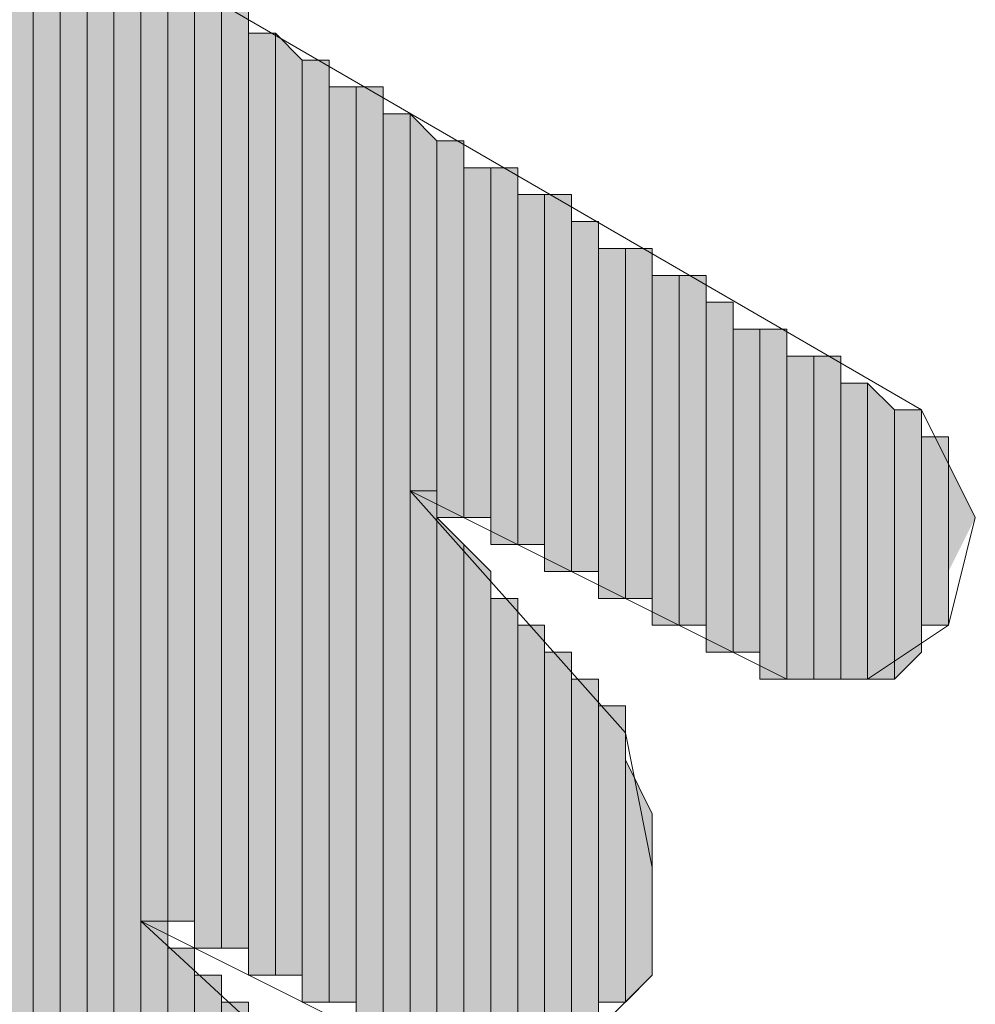
# Model space of a CAD drawing. Units: inches. Extents: x 0.4 to 20.5, y 0.7 to 29.
# Drawn here: x 1.1 to 1.3, y 7.8 to 8 of the extents above; entities that cross this region are included whole.
import ezdxf

# ---------------------------------------------------------------- set-up
doc = ezdxf.new("R2010")
doc.units = ezdxf.units.IN
doc.header["$MEASUREMENT"] = 0
doc.layers.add('Layer 1', color=7, linetype='Continuous')

msp = doc.modelspace()

# ---------------------------------------------------------------- hatches: boundary and pattern name
at = {"layer": 'Layer 1', "true_color": 0xffffff}
for points in [[(1.143, 7.96996), (1.13877, 7.96996), (1.13877, 7.73712)], [(1.143, 7.96996), (1.143, 7.73712), (1.13877, 7.73712)], [(1.14723, 7.96996), (1.143, 7.96996), (1.143, 7.73289)], [(1.14723, 7.96996), (1.14723, 7.73289), (1.143, 7.73289)], [(1.15147, 7.96572), (1.14723, 7.96572), (1.14723, 7.73289)], [(1.15147, 7.96572), (1.15147, 7.73289), (1.14723, 7.73289)], [(1.1557, 7.96149), (1.15147, 7.96572), (1.15147, 7.73289)], [(1.1557, 7.96149), (1.1557, 7.73289), (1.15147, 7.73289)], [(1.15993, 7.96149), (1.1557, 7.96149), (1.1557, 7.72866)], [(1.15993, 7.96149), (1.15993, 7.72866), (1.1557, 7.72866)], [(1.16417, 7.95726), (1.15993, 7.95726), (1.15993, 7.80909)], [(1.16417, 7.95726), (1.16417, 7.80909), (1.15993, 7.80909)], [(1.1684, 7.95726), (1.16417, 7.95726), (1.16417, 7.80909)], [(1.1684, 7.95726), (1.1684, 7.80909), (1.16417, 7.80909)], [(1.17263, 7.95302), (1.1684, 7.95302), (1.1684, 7.80486)], [(1.17263, 7.95302), (1.17263, 7.80486), (1.1684, 7.80486)], [(1.17687, 7.95302), (1.17263, 7.95302), (1.17263, 7.80486)], [(1.17687, 7.95302), (1.17687, 7.80486), (1.17263, 7.80486)], [(1.1811, 7.94879), (1.17687, 7.94879), (1.17687, 7.80062)], [(1.1811, 7.94879), (1.1811, 7.80062), (1.17687, 7.80062)], [(1.18533, 7.94456), (1.1811, 7.94879), (1.1811, 7.80062)], [(1.18533, 7.94456), (1.18533, 7.80062), (1.1811, 7.80062)], [(1.18957, 7.94456), (1.18533, 7.94456), (1.18533, 7.79639)], [(1.18957, 7.94456), (1.18957, 7.79639), (1.18533, 7.79639)], [(1.1938, 7.94032), (1.18957, 7.94032), (1.18957, 7.79639)], [(1.1938, 7.94032), (1.1938, 7.79639), (1.18957, 7.79639)], [(1.19803, 7.94032), (1.1938, 7.94032), (1.1938, 7.79216)], [(1.19803, 7.94032), (1.19803, 7.79216), (1.1938, 7.79216)], [(1.20227, 7.93609), (1.19803, 7.93609), (1.19803, 7.79216)], [(1.20227, 7.93609), (1.20227, 7.78792), (1.19803, 7.79216)], [(1.2065, 7.93186), (1.20227, 7.93609), (1.20227, 7.87682)], [(1.2065, 7.93186), (1.2065, 7.87682), (1.20227, 7.87682)], [(1.21073, 7.93186), (1.2065, 7.93186), (1.2065, 7.87259)], [(1.21073, 7.93186), (1.21073, 7.87259), (1.2065, 7.87259)], [(1.21497, 7.92762), (1.21073, 7.92762), (1.21073, 7.87259)], [(1.21497, 7.92762), (1.21497, 7.87259), (1.21073, 7.87259)], [(1.2192, 7.92762), (1.21497, 7.92762), (1.21497, 7.86836)], [(1.2192, 7.92762), (1.2192, 7.86836), (1.21497, 7.86836)], [(1.22343, 7.92339), (1.2192, 7.92339), (1.2192, 7.86836)], [(1.22343, 7.92339), (1.22343, 7.86836), (1.2192, 7.86836)], [(1.22767, 7.92339), (1.22343, 7.92339), (1.22343, 7.86412)], [(1.22767, 7.92339), (1.22767, 7.86412), (1.22343, 7.86412)], [(1.2319, 7.91916), (1.22767, 7.91916), (1.22767, 7.86412)], [(1.2319, 7.91916), (1.2319, 7.86412), (1.22767, 7.86412)], [(1.23613, 7.91492), (1.2319, 7.91492), (1.2319, 7.85989)], [(1.23613, 7.91492), (1.23613, 7.85989), (1.2319, 7.85989)], [(1.24037, 7.91492), (1.23613, 7.91492), (1.23613, 7.85989)], [(1.24037, 7.91492), (1.24037, 7.85989), (1.23613, 7.85989)], [(1.2446, 7.91069), (1.24037, 7.91069), (1.24037, 7.85566)], [(1.2446, 7.91069), (1.2446, 7.85566), (1.24037, 7.85566)], [(1.24883, 7.91069), (1.2446, 7.91069), (1.2446, 7.85566)], [(1.24883, 7.91069), (1.24883, 7.85566), (1.2446, 7.85566)], [(1.25307, 7.90646), (1.24883, 7.90646), (1.24883, 7.85142)], [(1.25307, 7.90646), (1.25307, 7.85142), (1.24883, 7.85142)], [(1.2573, 7.90222), (1.25307, 7.90222), (1.25307, 7.85142)], [(1.2573, 7.90222), (1.2573, 7.85142), (1.25307, 7.85142)], [(1.26153, 7.90222), (1.2573, 7.90222), (1.2573, 7.84719)], [(1.26153, 7.90222), (1.26153, 7.84719), (1.2573, 7.84719)], [(1.26577, 7.89799), (1.26153, 7.89799), (1.26153, 7.84719)], [(1.26577, 7.89799), (1.26577, 7.84719), (1.26153, 7.84719)], [(1.27, 7.89799), (1.26577, 7.89799), (1.26577, 7.84719)], [(1.27, 7.89799), (1.27, 7.84719), (1.26577, 7.84719)], [(1.27423, 7.89376), (1.27, 7.89376), (1.27, 7.84719)], [(1.27423, 7.89376), (1.27423, 7.84719), (1.27, 7.84719)], [(1.27847, 7.88952), (1.27423, 7.89376), (1.27423, 7.84719)], [(1.27847, 7.88952), (1.27847, 7.84719), (1.27423, 7.84719)], [(1.2827, 7.88952), (1.27847, 7.88952), (1.27847, 7.84719)], [(1.2827, 7.88952), (1.2827, 7.85142), (1.27847, 7.84719)], [(1.28693, 7.88529), (1.2827, 7.88529), (1.2827, 7.85566)], [(1.28693, 7.88529), (1.28693, 7.85566), (1.2827, 7.85566)], [(1.29117, 7.87259), (1.28693, 7.88106), (1.28693, 7.86412)], [(1.2065, 7.87682), (1.20227, 7.87682), (1.20227, 7.78792)], [(1.2065, 7.87682), (1.2065, 7.78792), (1.20227, 7.78792)], [(1.21073, 7.86836), (1.2065, 7.87259), (1.2065, 7.78369)], [(1.21073, 7.86836), (1.21073, 7.78369), (1.2065, 7.78369)], [(1.21497, 7.86412), (1.21073, 7.86836), (1.21073, 7.78369)], [(1.21497, 7.86412), (1.21497, 7.78369), (1.21073, 7.78369)], [(1.2192, 7.85989), (1.21497, 7.85989), (1.21497, 7.78369)], [(1.2192, 7.85989), (1.2192, 7.78792), (1.21497, 7.78369)], [(1.22343, 7.85566), (1.2192, 7.85566), (1.2192, 7.78792)], [(1.22343, 7.85566), (1.22343, 7.78792), (1.2192, 7.78792)], [(1.22767, 7.85142), (1.22343, 7.85142), (1.22343, 7.78792)], [(1.22767, 7.85142), (1.22767, 7.78792), (1.22343, 7.78792)], [(1.2319, 7.84719), (1.22767, 7.84719), (1.22767, 7.78792)], [(1.2319, 7.84719), (1.2319, 7.78792), (1.22767, 7.78792)], [(1.23613, 7.84296), (1.2319, 7.84296), (1.2319, 7.79639)], [(1.23613, 7.84296), (1.23613, 7.79639), (1.2319, 7.79639)], [(1.24037, 7.82602), (1.23613, 7.83449), (1.23613, 7.79639)], [(1.24037, 7.82602), (1.24037, 7.80062), (1.23613, 7.79639)], [(1.16417, 7.80909), (1.15993, 7.80909), (1.15993, 7.72866)], [(1.16417, 7.80909), (1.16417, 7.72866), (1.15993, 7.72866)], [(1.1684, 7.80486), (1.16417, 7.80486), (1.16417, 7.72866)], [(1.1684, 7.80486), (1.1684, 7.72866), (1.16417, 7.72866)], [(1.17263, 7.80062), (1.1684, 7.80062), (1.1684, 7.72442)], [(1.17263, 7.80062), (1.17263, 7.72442), (1.1684, 7.72442)], [(1.17687, 7.79639), (1.17263, 7.79639), (1.17263, 7.72442)], [(1.17687, 7.79639), (1.17687, 7.72442), (1.17263, 7.72442)]]:
    msp.add_hatch(color=7, dxfattribs=at).paths.add_polyline_path(points)

# ---------------------------------------------------------------- linework, layer by layer
at = {"layer": 'Layer 1', "lineweight": 0}
for points in [[(1.143, 7.96996), (1.143, 7.73712), (1.13877, 7.73712)], [(1.14723, 7.96996), (1.143, 7.96996), (1.143, 7.73289)], [(1.14723, 7.96996), (1.14723, 7.73289), (1.143, 7.73289)], [(1.143, 7.96996), (1.143, 7.73289)], [(1.143, 7.96996), (1.143, 7.73289)], [(1.143, 7.96996), (1.143, 7.73289)], [(1.143, 7.96996), (1.143, 7.73289)], [(1.143, 7.96996), (1.143, 7.73289)], [(1.143, 7.96996), (1.143, 7.73289)], [(1.143, 7.96996), (1.143, 7.73289)], [(1.143, 7.96996), (1.143, 7.73289)], [(1.143, 7.96996), (1.143, 7.73712)], [(1.143, 7.96996), (1.143, 7.73289), (1.143, 7.73712)], [(1.143, 7.96996), (1.143, 7.73712)], [(1.143, 7.96996), (1.143, 7.73712)], [(1.14723, 7.96572), (1.14723, 7.96996), (1.14723, 7.73289)], [(1.14723, 7.96996), (1.14723, 7.73289)], [(1.14723, 7.96996), (1.14723, 7.73289)], [(1.14723, 7.96996), (1.14723, 7.73289)], [(1.14723, 7.96996), (1.14723, 7.73289)], [(1.15147, 7.96572), (1.14723, 7.96572), (1.14723, 7.73289)], [(1.15147, 7.96572), (1.15147, 7.73289), (1.14723, 7.73289)], [(1.14723, 7.96572), (1.14723, 7.73289)], [(1.14723, 7.96572), (1.14723, 7.73289)], [(1.14723, 7.96572), (1.14723, 7.73289)], [(1.14723, 7.96572), (1.14723, 7.73289)], [(1.14723, 7.96572), (1.14723, 7.73289)], [(1.1557, 7.96149), (1.15147, 7.96572), (1.15147, 7.73289)], [(1.15147, 7.96572), (1.15147, 7.73289)], [(1.15147, 7.96572), (1.15147, 7.73289)], [(1.15147, 7.96572), (1.15147, 7.73289)], [(1.15147, 7.96572), (1.15147, 7.73289)], [(1.15147, 7.96572), (1.15147, 7.73289)], [(1.15147, 7.96572), (1.15147, 7.73289)], [(1.15147, 7.96572), (1.15147, 7.73289)], [(1.15147, 7.96572), (1.15147, 7.73289)], [(1.15147, 7.96572), (1.15147, 7.73289)], [(1.15147, 7.96572), (1.15147, 7.73289)], [(1.15147, 7.96572), (1.15147, 7.73289)], [(1.15147, 7.96572), (1.15147, 7.73289)], [(1.1557, 7.96149), (1.1557, 7.73289), (1.15147, 7.73289)], [(1.15993, 7.96149), (1.1557, 7.96149), (1.1557, 7.72866)], [(1.15993, 7.96149), (1.15993, 7.72866), (1.1557, 7.72866)], [(1.1557, 7.96149), (1.1557, 7.72866)], [(1.1557, 7.96149), (1.1557, 7.72866)], [(1.1557, 7.96149), (1.1557, 7.72866)], [(1.1557, 7.96149), (1.1557, 7.72866)], [(1.1557, 7.96149), (1.1557, 7.73289)], [(1.1557, 7.96149), (1.1557, 7.72866), (1.1557, 7.73289)], [(1.15993, 7.95726), (1.15993, 7.96149), (1.15993, 7.72866)], [(1.15993, 7.96149), (1.15993, 7.72866)], [(1.15993, 7.96149), (1.15993, 7.72866)], [(1.15993, 7.96149), (1.15993, 7.72866)], [(1.15993, 7.96149), (1.15993, 7.72866)], [(1.15993, 7.96149), (1.15993, 7.72866)], [(1.15993, 7.96149), (1.15993, 7.72866)], [(1.16417, 7.95726), (1.15993, 7.95726), (1.15993, 7.80909)], [(1.16417, 7.95726), (1.16417, 7.80909), (1.15993, 7.80909)], [(1.15993, 7.95726), (1.15993, 7.72866)], [(1.15993, 7.95726), (1.15993, 7.72866)], [(1.15993, 7.95726), (1.15993, 7.72866)], [(1.1684, 7.95726), (1.16417, 7.95726), (1.16417, 7.80909)], [(1.1684, 7.95726), (1.1684, 7.80909), (1.16417, 7.80909)], [(1.16417, 7.95726), (1.16417, 7.80909)], [(1.16417, 7.95726), (1.16417, 7.80909)], [(1.16417, 7.95726), (1.16417, 7.80909)], [(1.16417, 7.95726), (1.16417, 7.80909)], [(1.16417, 7.95726), (1.16417, 7.80909)], [(1.16417, 7.95726), (1.16417, 7.80909)], [(1.16417, 7.95726), (1.16417, 7.80909)], [(1.16417, 7.95726), (1.16417, 7.80909)], [(1.1684, 7.95302), (1.1684, 7.95726), (1.1684, 7.80909)], [(1.1684, 7.95726), (1.1684, 7.80909)], [(1.1684, 7.95726), (1.1684, 7.80909)], [(1.1684, 7.95726), (1.1684, 7.80909)], [(1.1684, 7.95726), (1.1684, 7.80909)], [(1.17263, 7.95302), (1.1684, 7.95302), (1.1684, 7.80486)], [(1.17263, 7.95302), (1.17263, 7.80486), (1.1684, 7.80486)], [(1.1684, 7.95302), (1.1684, 7.80486)], [(1.1684, 7.95302), (1.1684, 7.80486)], [(1.1684, 7.95302), (1.1684, 7.80486)], [(1.1684, 7.95302), (1.1684, 7.80486)], [(1.1684, 7.95302), (1.1684, 7.80486)], [(1.1684, 7.95302), (1.1684, 7.80486)], [(1.1684, 7.95302), (1.1684, 7.80486)], [(1.1684, 7.95302), (1.1684, 7.80486)], [(1.1684, 7.95302), (1.1684, 7.80486), (1.1684, 7.80909)], [(1.17687, 7.95302), (1.17263, 7.95302), (1.17263, 7.80486)], [(1.17687, 7.95302), (1.17687, 7.80486), (1.17263, 7.80486)], [(1.17263, 7.95302), (1.17263, 7.80486)], [(1.17263, 7.95302), (1.17263, 7.80486)], [(1.17263, 7.95302), (1.17263, 7.80486)], [(1.17263, 7.95302), (1.17263, 7.80486)], [(1.17263, 7.95302), (1.17263, 7.80486)], [(1.17263, 7.95302), (1.17263, 7.80486)], [(1.17263, 7.95302), (1.17263, 7.80486)], [(1.17263, 7.95302), (1.17263, 7.80486)], [(1.17263, 7.95302), (1.17263, 7.80486)], [(1.17263, 7.95302), (1.17263, 7.80486)], [(1.17687, 7.94879), (1.17687, 7.95302), (1.17687, 7.80486)], [(1.1811, 7.94879), (1.17687, 7.94879), (1.17687, 7.80062)], [(1.1811, 7.94879), (1.1811, 7.80062), (1.17687, 7.80062)], [(1.17687, 7.94879), (1.17687, 7.80062)], [(1.17687, 7.94879), (1.17687, 7.80062)], [(1.17687, 7.94879), (1.17687, 7.80062)], [(1.17687, 7.94879), (1.17687, 7.80062)], [(1.17687, 7.94879), (1.17687, 7.80062)], [(1.17687, 7.94879), (1.17687, 7.80062)], [(1.17687, 7.94879), (1.17687, 7.80062)], [(1.17687, 7.94879), (1.17687, 7.80062)], [(1.17687, 7.94879), (1.17687, 7.80062)], [(1.17687, 7.94879), (1.17687, 7.80062)], [(1.17687, 7.94879), (1.17687, 7.80062)], [(1.17687, 7.94879), (1.17687, 7.80062)], [(1.17687, 7.94879), (1.17687, 7.80486)], [(1.17687, 7.94879), (1.17687, 7.80062), (1.17687, 7.80486)], [(1.17687, 7.94879), (1.17687, 7.80486)], [(1.18533, 7.94456), (1.1811, 7.94879), (1.1811, 7.80062)], [(1.1811, 7.94879), (1.1811, 7.80062)], [(1.1811, 7.94879), (1.1811, 7.80062)], [(1.1811, 7.94879), (1.1811, 7.80062)], [(1.1811, 7.94879), (1.1811, 7.80062)], [(1.1811, 7.94879), (1.1811, 7.80062)], [(1.1811, 7.94879), (1.1811, 7.80062)], [(1.1811, 7.94879), (1.1811, 7.80062)], [(1.1811, 7.94879), (1.1811, 7.80062)], [(1.1811, 7.94879), (1.1811, 7.80062)], [(1.1811, 7.94879), (1.1811, 7.80062)], [(1.18533, 7.94456), (1.18533, 7.80062), (1.1811, 7.80062)], [(1.18957, 7.94456), (1.18533, 7.94456), (1.18533, 7.79639)], [(1.18957, 7.94456), (1.18957, 7.79639), (1.18533, 7.79639)], [(1.18533, 7.94456), (1.18533, 7.79639)], [(1.18533, 7.94456), (1.18533, 7.79639)], [(1.18533, 7.94456), (1.18533, 7.79639)], [(1.18533, 7.94456), (1.18533, 7.79639)], [(1.18533, 7.94456), (1.18533, 7.79639)], [(1.18533, 7.94456), (1.18533, 7.79639)], [(1.18533, 7.94456), (1.18533, 7.79639)], [(1.18533, 7.94456), (1.18533, 7.79639)], [(1.18533, 7.94456), (1.18533, 7.80062)], [(1.18533, 7.94456), (1.18533, 7.79639), (1.18533, 7.80062)], [(1.18957, 7.94032), (1.18957, 7.94456), (1.18957, 7.79639)], [(1.18957, 7.94456), (1.18957, 7.79639)], [(1.18957, 7.94456), (1.18957, 7.79639)], [(1.18957, 7.94456), (1.18957, 7.79639)], [(1.18957, 7.94456), (1.18957, 7.79639)], [(1.18957, 7.94456), (1.18957, 7.79639)], [(1.18957, 7.94456), (1.18957, 7.79639)], [(1.18957, 7.94456), (1.18957, 7.79639)], [(1.18957, 7.94456), (1.18957, 7.79639)], [(1.1938, 7.94032), (1.18957, 7.94032), (1.18957, 7.79639)], [(1.1938, 7.94032), (1.1938, 7.79639), (1.18957, 7.79639)], [(1.18957, 7.94032), (1.18957, 7.79639)], [(1.19803, 7.94032), (1.1938, 7.94032), (1.1938, 7.79216)], [(1.19803, 7.94032), (1.19803, 7.79216), (1.1938, 7.79216)], [(1.1938, 7.94032), (1.1938, 7.79216)], [(1.1938, 7.94032), (1.1938, 7.79216)], [(1.1938, 7.94032), (1.1938, 7.79216)], [(1.1938, 7.94032), (1.1938, 7.79216)], [(1.1938, 7.94032), (1.1938, 7.79216)], [(1.1938, 7.94032), (1.1938, 7.79216)], [(1.1938, 7.94032), (1.1938, 7.79216)], [(1.1938, 7.94032), (1.1938, 7.79216)], [(1.1938, 7.94032), (1.1938, 7.79216)], [(1.1938, 7.94032), (1.1938, 7.79216)], [(1.1938, 7.94032), (1.1938, 7.79639)], [(1.1938, 7.94032), (1.1938, 7.79216), (1.1938, 7.79639)], [(1.19803, 7.93609), (1.19803, 7.94032), (1.19803, 7.79216)], [(1.19803, 7.94032), (1.19803, 7.79216)], [(1.19803, 7.94032), (1.19803, 7.79216)], [(1.19803, 7.94032), (1.19803, 7.79216)], [(1.19803, 7.94032), (1.19803, 7.79216)], [(1.20227, 7.93609), (1.19803, 7.93609), (1.19803, 7.79216)], [(1.20227, 7.93609), (1.20227, 7.78792), (1.19803, 7.79216)], [(1.19803, 7.93609), (1.19803, 7.79216)], [(1.19803, 7.93609), (1.19803, 7.79216)], [(1.19803, 7.93609), (1.19803, 7.79216)], [(1.19803, 7.93609), (1.19803, 7.79216)], [(1.19803, 7.93609), (1.19803, 7.79216)], [(1.2065, 7.93186), (1.20227, 7.93609), (1.20227, 7.87682)], [(1.20227, 7.93609), (1.20227, 7.87682)], [(1.20227, 7.93609), (1.20227, 7.87682)], [(1.20227, 7.93609), (1.20227, 7.87682)], [(1.20227, 7.93609), (1.20227, 7.87682)], [(1.20227, 7.93609), (1.20227, 7.78792)], [(1.20227, 7.93609), (1.20227, 7.78792)], [(1.20227, 7.93609), (1.20227, 7.78792)], [(1.20227, 7.93609), (1.20227, 7.78792)], [(1.20227, 7.93609), (1.20227, 7.78792)], [(1.20227, 7.93609), (1.20227, 7.78792)], [(1.20227, 7.93609), (1.20227, 7.78792)], [(1.20227, 7.93609), (1.20227, 7.78792)], [(1.2065, 7.93186), (1.2065, 7.87682), (1.20227, 7.87682)], [(1.21073, 7.93186), (1.2065, 7.93186), (1.2065, 7.87259)], [(1.21073, 7.93186), (1.21073, 7.87259), (1.2065, 7.87259)], [(1.2065, 7.93186), (1.2065, 7.87682)], [(1.2065, 7.93186), (1.2065, 7.87259), (1.2065, 7.87682)], [(1.2065, 7.93186), (1.2065, 7.87682)], [(1.2065, 7.93186), (1.2065, 7.87682)], [(1.2065, 7.93186), (1.2065, 7.87682)], [(1.2065, 7.93186), (1.2065, 7.87682)], [(1.2065, 7.93186), (1.2065, 7.87682)], [(1.2065, 7.93186), (1.2065, 7.87682)], [(1.2065, 7.93186), (1.2065, 7.87682)], [(1.2065, 7.93186), (1.2065, 7.87682)], [(1.2065, 7.93186), (1.2065, 7.87682)], [(1.2065, 7.93186), (1.2065, 7.87682)], [(1.2065, 7.93186), (1.2065, 7.87682)], [(1.2065, 7.93186), (1.2065, 7.87682)], [(1.21073, 7.92762), (1.21073, 7.93186), (1.21073, 7.87259)], [(1.21073, 7.93186), (1.21073, 7.87259)], [(1.21073, 7.93186), (1.21073, 7.87259)], [(1.21073, 7.93186), (1.21073, 7.87259)], [(1.21073, 7.93186), (1.21073, 7.87259)], [(1.21073, 7.93186), (1.21073, 7.87259)], [(1.21073, 7.93186), (1.21073, 7.87259)], [(1.21073, 7.93186), (1.21073, 7.87259)], [(1.21073, 7.93186), (1.21073, 7.87259)], [(1.21073, 7.93186), (1.21073, 7.87259)], [(1.21073, 7.93186), (1.21073, 7.87259)], [(1.21073, 7.93186), (1.21073, 7.87259)], [(1.21073, 7.93186), (1.21073, 7.87259)], [(1.21073, 7.93186), (1.21073, 7.87259)], [(1.21073, 7.93186), (1.21073, 7.87259)], [(1.21073, 7.93186), (1.21073, 7.87259)], [(1.21073, 7.93186), (1.21073, 7.87259)], [(1.21073, 7.93186), (1.21073, 7.87259)], [(1.21073, 7.93186), (1.21073, 7.87259)], [(1.21073, 7.93186), (1.21073, 7.87259)], [(1.21073, 7.93186), (1.21073, 7.87259)], [(1.21497, 7.92762), (1.21073, 7.92762), (1.21073, 7.87259)], [(1.21497, 7.92762), (1.21497, 7.87259), (1.21073, 7.87259)], [(1.21073, 7.92762), (1.21073, 7.87259)], [(1.2192, 7.92762), (1.21497, 7.92762), (1.21497, 7.86836)], [(1.2192, 7.92762), (1.2192, 7.86836), (1.21497, 7.86836)], [(1.21497, 7.92762), (1.21497, 7.87259)], [(1.21497, 7.92762), (1.21497, 7.86836), (1.21497, 7.87259)], [(1.21497, 7.92762), (1.21497, 7.87259)], [(1.21497, 7.92762), (1.21497, 7.87259)], [(1.21497, 7.92762), (1.21497, 7.87259)], [(1.21497, 7.92762), (1.21497, 7.87259)], [(1.21497, 7.92762), (1.21497, 7.87259)], [(1.21497, 7.92762), (1.21497, 7.87259)], [(1.21497, 7.92762), (1.21497, 7.87259)], [(1.21497, 7.92762), (1.21497, 7.87259)], [(1.21497, 7.92762), (1.21497, 7.87259)], [(1.21497, 7.92762), (1.21497, 7.87259)], [(1.2192, 7.92339), (1.2192, 7.92762), (1.2192, 7.86836)], [(1.2192, 7.92762), (1.2192, 7.86836)], [(1.2192, 7.92762), (1.2192, 7.86836)], [(1.22343, 7.92339), (1.2192, 7.92339), (1.2192, 7.86836)], [(1.22343, 7.92339), (1.22343, 7.86836), (1.2192, 7.86836)], [(1.2192, 7.92339), (1.2192, 7.86836)], [(1.2192, 7.92339), (1.2192, 7.86836)], [(1.2192, 7.92339), (1.2192, 7.86836)], [(1.2192, 7.92339), (1.2192, 7.86836)], [(1.2192, 7.92339), (1.2192, 7.86836)], [(1.2192, 7.92339), (1.2192, 7.86836)], [(1.2192, 7.92339), (1.2192, 7.86836)], [(1.2192, 7.92339), (1.2192, 7.86836)], [(1.2192, 7.92339), (1.2192, 7.86836)], [(1.22767, 7.92339), (1.22343, 7.92339), (1.22343, 7.86412)], [(1.22767, 7.92339), (1.22767, 7.86412), (1.22343, 7.86412)], [(1.22343, 7.92339), (1.22343, 7.86412)], [(1.22343, 7.92339), (1.22343, 7.86412)], [(1.22343, 7.92339), (1.22343, 7.86836)], [(1.22343, 7.92339), (1.22343, 7.86412), (1.22343, 7.86836)], [(1.22343, 7.92339), (1.22343, 7.86836)], [(1.22343, 7.92339), (1.22343, 7.86836)], [(1.22343, 7.92339), (1.22343, 7.86836)], [(1.22343, 7.92339), (1.22343, 7.86836)], [(1.22343, 7.92339), (1.22343, 7.86836)], [(1.22343, 7.92339), (1.22343, 7.86836)], [(1.22343, 7.92339), (1.22343, 7.86836)], [(1.22343, 7.92339), (1.22343, 7.86836)], [(1.22343, 7.92339), (1.22343, 7.86836)], [(1.22343, 7.92339), (1.22343, 7.86836)], [(1.22767, 7.91916), (1.22767, 7.92339), (1.22767, 7.86412)], [(1.22767, 7.92339), (1.22767, 7.86412)], [(1.22767, 7.92339), (1.22767, 7.86412)], [(1.22767, 7.92339), (1.22767, 7.86412)], [(1.22767, 7.92339), (1.22767, 7.86412)], [(1.2319, 7.91916), (1.22767, 7.91916), (1.22767, 7.86412)], [(1.2319, 7.91916), (1.2319, 7.86412), (1.22767, 7.86412)], [(1.22767, 7.91916), (1.22767, 7.86412)], [(1.22767, 7.91916), (1.22767, 7.86412)], [(1.22767, 7.91916), (1.22767, 7.86412)], [(1.22767, 7.91916), (1.22767, 7.86412)], [(1.22767, 7.91916), (1.22767, 7.86412)], [(1.22767, 7.91916), (1.22767, 7.86412)], [(1.22767, 7.91916), (1.22767, 7.86412)], [(1.22767, 7.91916), (1.22767, 7.86412)], [(1.22767, 7.91916), (1.22767, 7.86412)], [(1.22767, 7.91916), (1.22767, 7.86412)], [(1.22767, 7.91916), (1.22767, 7.86412)], [(1.22767, 7.91916), (1.22767, 7.86412)], [(1.22767, 7.91916), (1.22767, 7.86412)], [(1.22767, 7.91916), (1.22767, 7.86412)], [(1.22767, 7.91916), (1.22767, 7.86412)], [(1.22767, 7.91916), (1.22767, 7.86412)], [(1.22767, 7.91916), (1.22767, 7.86412)], [(1.22767, 7.91916), (1.22767, 7.86412)], [(1.22767, 7.91916), (1.22767, 7.86412)], [(1.2319, 7.91492), (1.2319, 7.91916), (1.2319, 7.85989)], [(1.2319, 7.91916), (1.2319, 7.85989)], [(1.2319, 7.91916), (1.2319, 7.85989)], [(1.2319, 7.91916), (1.2319, 7.86412)], [(1.2319, 7.91916), (1.2319, 7.85989), (1.2319, 7.86412)], [(1.2319, 7.91916), (1.2319, 7.86412)], [(1.2319, 7.91916), (1.2319, 7.86412)], [(1.2319, 7.91916), (1.2319, 7.86412)], [(1.2319, 7.91916), (1.2319, 7.86412)], [(1.2319, 7.91916), (1.2319, 7.86412)], [(1.2319, 7.91916), (1.2319, 7.86412)], [(1.2319, 7.91916), (1.2319, 7.86412)], [(1.2319, 7.91916), (1.2319, 7.86412)], [(1.23613, 7.91492), (1.2319, 7.91492), (1.2319, 7.85989)], [(1.23613, 7.91492), (1.23613, 7.85989), (1.2319, 7.85989)], [(1.2319, 7.91492), (1.2319, 7.85989)], [(1.2319, 7.91492), (1.2319, 7.85989)], [(1.2319, 7.91492), (1.2319, 7.85989)], [(1.24037, 7.91492), (1.23613, 7.91492), (1.23613, 7.85989)], [(1.24037, 7.91492), (1.24037, 7.85989), (1.23613, 7.85989)], [(1.23613, 7.91492), (1.23613, 7.85989)], [(1.23613, 7.91492), (1.23613, 7.85989)], [(1.23613, 7.91492), (1.23613, 7.85989)], [(1.23613, 7.91492), (1.23613, 7.85989)], [(1.23613, 7.91492), (1.23613, 7.85989)], [(1.23613, 7.91492), (1.23613, 7.85989)], [(1.23613, 7.91492), (1.23613, 7.85989)], [(1.23613, 7.91492), (1.23613, 7.85989)], [(1.23613, 7.91492), (1.23613, 7.85989)], [(1.23613, 7.91492), (1.23613, 7.85989)], [(1.23613, 7.91492), (1.23613, 7.85989)], [(1.23613, 7.91492), (1.23613, 7.85989)], [(1.24037, 7.91069), (1.24037, 7.91492), (1.24037, 7.85989)], [(1.24037, 7.91492), (1.24037, 7.85989)], [(1.24037, 7.91492), (1.24037, 7.85989)], [(1.2446, 7.91069), (1.24037, 7.91069), (1.24037, 7.85566)], [(1.2446, 7.91069), (1.2446, 7.85566), (1.24037, 7.85566)], [(1.24037, 7.91069), (1.24037, 7.85566)], [(1.24037, 7.91069), (1.24037, 7.85566)], [(1.24037, 7.91069), (1.24037, 7.85566)], [(1.24037, 7.91069), (1.24037, 7.85566)], [(1.24037, 7.91069), (1.24037, 7.85566)], [(1.24037, 7.91069), (1.24037, 7.85566)], [(1.24037, 7.91069), (1.24037, 7.85566), (1.24037, 7.85989)], [(1.24883, 7.91069), (1.2446, 7.91069), (1.2446, 7.85566)], [(1.24883, 7.91069), (1.24883, 7.85566), (1.2446, 7.85566)], [(1.2446, 7.91069), (1.2446, 7.85566)], [(1.2446, 7.91069), (1.2446, 7.85566)], [(1.2446, 7.91069), (1.2446, 7.85566)], [(1.2446, 7.91069), (1.2446, 7.85566)], [(1.2446, 7.91069), (1.2446, 7.85566)], [(1.2446, 7.91069), (1.2446, 7.85566)], [(1.2446, 7.91069), (1.2446, 7.85566)], [(1.2446, 7.91069), (1.2446, 7.85566)], [(1.24883, 7.90646), (1.24883, 7.91069), (1.24883, 7.85566)], [(1.25307, 7.90646), (1.24883, 7.90646), (1.24883, 7.85142)], [(1.25307, 7.90646), (1.25307, 7.85142), (1.24883, 7.85142)], [(1.24883, 7.90646), (1.24883, 7.85142)], [(1.24883, 7.90646), (1.24883, 7.85142)], [(1.24883, 7.90646), (1.24883, 7.85142)], [(1.24883, 7.90646), (1.24883, 7.85142)], [(1.24883, 7.90646), (1.24883, 7.85566)], [(1.24883, 7.90646), (1.24883, 7.85142), (1.24883, 7.85566)], [(1.24883, 7.90646), (1.24883, 7.85566)], [(1.25307, 7.90222), (1.25307, 7.90646), (1.25307, 7.85142)], [(1.25307, 7.90646), (1.25307, 7.85142)], [(1.25307, 7.90646), (1.25307, 7.85142)], [(1.25307, 7.90646), (1.25307, 7.85142)], [(1.25307, 7.90646), (1.25307, 7.85142)], [(1.25307, 7.90646), (1.25307, 7.85142)], [(1.25307, 7.90646), (1.25307, 7.85142)], [(1.25307, 7.90646), (1.25307, 7.85142)], [(1.25307, 7.90646), (1.25307, 7.85142)], [(1.25307, 7.90646), (1.25307, 7.85142)], [(1.25307, 7.90646), (1.25307, 7.85142)], [(1.25307, 7.90646), (1.25307, 7.85142)], [(1.25307, 7.90646), (1.25307, 7.85142)], [(1.2573, 7.90222), (1.25307, 7.90222), (1.25307, 7.85142)], [(1.2573, 7.90222), (1.2573, 7.85142), (1.25307, 7.85142)], [(1.25307, 7.90222), (1.25307, 7.85142)], [(1.26153, 7.90222), (1.2573, 7.90222), (1.2573, 7.84719)], [(1.26153, 7.90222), (1.26153, 7.84719), (1.2573, 7.84719)], [(1.2573, 7.90222), (1.2573, 7.84719)], [(1.2573, 7.90222), (1.2573, 7.84719)], [(1.2573, 7.90222), (1.2573, 7.84719)], [(1.2573, 7.90222), (1.2573, 7.84719)], [(1.2573, 7.90222), (1.2573, 7.84719)], [(1.2573, 7.90222), (1.2573, 7.84719)], [(1.2573, 7.90222), (1.2573, 7.85142)], [(1.2573, 7.90222), (1.2573, 7.84719), (1.2573, 7.85142)], [(1.26153, 7.89799), (1.26153, 7.90222), (1.26153, 7.84719)], [(1.26153, 7.90222), (1.26153, 7.84719)], [(1.26153, 7.90222), (1.26153, 7.84719)], [(1.26153, 7.90222), (1.26153, 7.84719)], [(1.26153, 7.90222), (1.26153, 7.84719)], [(1.26153, 7.90222), (1.26153, 7.84719)], [(1.26153, 7.90222), (1.26153, 7.84719)], [(1.26153, 7.90222), (1.26153, 7.84719)], [(1.26153, 7.90222), (1.26153, 7.84719)], [(1.26577, 7.89799), (1.26153, 7.89799), (1.26153, 7.84719)], [(1.26577, 7.89799), (1.26577, 7.84719), (1.26153, 7.84719)], [(1.26153, 7.89799), (1.26153, 7.84719)], [(1.27, 7.89799), (1.26577, 7.89799), (1.26577, 7.84719)], [(1.27, 7.89799), (1.27, 7.84719), (1.26577, 7.84719)], [(1.26577, 7.89799), (1.26577, 7.84719)], [(1.26577, 7.89799), (1.26577, 7.84719)], [(1.26577, 7.89799), (1.26577, 7.84719)], [(1.26577, 7.89799), (1.26577, 7.84719)], [(1.26577, 7.89799), (1.26577, 7.84719)], [(1.26577, 7.89799), (1.26577, 7.84719)], [(1.26577, 7.89799), (1.26577, 7.84719)], [(1.26577, 7.89799), (1.26577, 7.84719)], [(1.26577, 7.89799), (1.26577, 7.84719)], [(1.26577, 7.89799), (1.26577, 7.84719)], [(1.26577, 7.89799), (1.26577, 7.84719)], [(1.26577, 7.89799), (1.26577, 7.84719)], [(1.27, 7.89376), (1.27, 7.89799), (1.27, 7.84719)], [(1.27423, 7.89376), (1.27, 7.89376), (1.27, 7.84719)], [(1.27423, 7.89376), (1.27423, 7.84719), (1.27, 7.84719)], [(1.27, 7.89376), (1.27, 7.84719)], [(1.27, 7.89376), (1.27, 7.84719)], [(1.27, 7.89376), (1.27, 7.84719)], [(1.27847, 7.88952), (1.27423, 7.89376), (1.27423, 7.84719)], [(1.27423, 7.89376), (1.27423, 7.84719)], [(1.27423, 7.89376), (1.27423, 7.84719)], [(1.27423, 7.89376), (1.27423, 7.84719)], [(1.27423, 7.89376), (1.27423, 7.84719)], [(1.27423, 7.89376), (1.27423, 7.84719)], [(1.27423, 7.89376), (1.27423, 7.84719)], [(1.27423, 7.89376), (1.27423, 7.84719)], [(1.27423, 7.89376), (1.27423, 7.84719)], [(1.27423, 7.89376), (1.27423, 7.84719)], [(1.27423, 7.89376), (1.27423, 7.84719)], [(1.27847, 7.88952), (1.27847, 7.84719), (1.27423, 7.84719)], [(1.2827, 7.88952), (1.27847, 7.88952), (1.27847, 7.84719)], [(1.2827, 7.88952), (1.2827, 7.85142), (1.27847, 7.84719)], [(1.2827, 7.88529), (1.2827, 7.88952), (1.2827, 7.85142)], [(1.28693, 7.88529), (1.2827, 7.88529), (1.2827, 7.85566)], [(1.28693, 7.88529), (1.28693, 7.85566), (1.2827, 7.85566)], [(1.2827, 7.88529), (1.2827, 7.85142)], [(1.28693, 7.88106), (1.28693, 7.88529), (1.28693, 7.85566)], [(1.28693, 7.88529), (1.28693, 7.85566)], [(1.28693, 7.88529), (1.28693, 7.85566)], [(1.29117, 7.87259), (1.28693, 7.88106), (1.28693, 7.86412)], [(1.28693, 7.88106), (1.28693, 7.85566)], [(1.2065, 7.87682), (1.20227, 7.87682), (1.20227, 7.78792)], [(1.2065, 7.87682), (1.2065, 7.78792), (1.20227, 7.78792)], [(1.20227, 7.87682), (1.20227, 7.78792)], [(1.20227, 7.87682), (1.20227, 7.78792)], [(1.20227, 7.87682), (1.20227, 7.78792)], [(1.20227, 7.87682), (1.20227, 7.78792)], [(1.2065, 7.87259), (1.2065, 7.87682), (1.2065, 7.78792)], [(1.2065, 7.87682), (1.2065, 7.78792)], [(1.2065, 7.87682), (1.2065, 7.78792)], [(1.21073, 7.86836), (1.2065, 7.87259), (1.2065, 7.78369)], [(1.2065, 7.87259), (1.2065, 7.78369)], [(1.2065, 7.87259), (1.2065, 7.78369)], [(1.2065, 7.87259), (1.2065, 7.78792)], [(1.2065, 7.87259), (1.2065, 7.78369), (1.2065, 7.78792)], [(1.2065, 7.87259), (1.2065, 7.78792)], [(1.2065, 7.87259), (1.2065, 7.78792)], [(1.2065, 7.87259), (1.2065, 7.78792)], [(1.2065, 7.87259), (1.2065, 7.78792)], [(1.2065, 7.87259), (1.2065, 7.78792)], [(1.2065, 7.87259), (1.2065, 7.78792)], [(1.2065, 7.87259), (1.2065, 7.78792)], [(1.21073, 7.86836), (1.21073, 7.78369), (1.2065, 7.78369)], [(1.21497, 7.86412), (1.21073, 7.86836), (1.21073, 7.78369)], [(1.21073, 7.86836), (1.21073, 7.78369)], [(1.21073, 7.86836), (1.21073, 7.78369)], [(1.21073, 7.86836), (1.21073, 7.78369)], [(1.21073, 7.86836), (1.21073, 7.78369)], [(1.21073, 7.86836), (1.21073, 7.78369)], [(1.21073, 7.86836), (1.21073, 7.78369)], [(1.21073, 7.86836), (1.21073, 7.78369)], [(1.21073, 7.86836), (1.21073, 7.78369)], [(1.21073, 7.86836), (1.21073, 7.78369)], [(1.21073, 7.86836), (1.21073, 7.78369)], [(1.21073, 7.86836), (1.21073, 7.78369)], [(1.21073, 7.86836), (1.21073, 7.78369)], [(1.21073, 7.86836), (1.21073, 7.78369)], [(1.21073, 7.86836), (1.21073, 7.78369)], [(1.21073, 7.86836), (1.21073, 7.78369)], [(1.21073, 7.86836), (1.21073, 7.78369)], [(1.21073, 7.86836), (1.21073, 7.78369)], [(1.21073, 7.86836), (1.21073, 7.78369)], [(1.21073, 7.86836), (1.21073, 7.78369)], [(1.21073, 7.86836), (1.21073, 7.78369)], [(1.21073, 7.86836), (1.21073, 7.78369)], [(1.21073, 7.86836), (1.21073, 7.78369)], [(1.21497, 7.86412), (1.21497, 7.78369), (1.21073, 7.78369)], [(1.21497, 7.85989), (1.21497, 7.86412), (1.21497, 7.78369)], [(1.21497, 7.86412), (1.21497, 7.78369)], [(1.21497, 7.86412), (1.21497, 7.78369)], [(1.21497, 7.86412), (1.21497, 7.78369)], [(1.21497, 7.86412), (1.21497, 7.78369)], [(1.21497, 7.86412), (1.21497, 7.78369)], [(1.21497, 7.86412), (1.21497, 7.78369)], [(1.21497, 7.86412), (1.21497, 7.78369)], [(1.21497, 7.86412), (1.21497, 7.78369)], [(1.21497, 7.86412), (1.21497, 7.78369)], [(1.21497, 7.86412), (1.21497, 7.78369)], [(1.2192, 7.85989), (1.21497, 7.85989), (1.21497, 7.78369)], [(1.2192, 7.85989), (1.2192, 7.78792), (1.21497, 7.78369)], [(1.21497, 7.85989), (1.21497, 7.78369)], [(1.2192, 7.85566), (1.2192, 7.85989), (1.2192, 7.78792)], [(1.2192, 7.85989), (1.2192, 7.78792)], [(1.2192, 7.85989), (1.2192, 7.78792)], [(1.2192, 7.85989), (1.2192, 7.78792)], [(1.2192, 7.85989), (1.2192, 7.78792)], [(1.2192, 7.85989), (1.2192, 7.78792)], [(1.2192, 7.85989), (1.2192, 7.78792)], [(1.22343, 7.85566), (1.2192, 7.85566), (1.2192, 7.78792)], [(1.22343, 7.85566), (1.22343, 7.78792), (1.2192, 7.78792)], [(1.2192, 7.85566), (1.2192, 7.78792)], [(1.2192, 7.85566), (1.2192, 7.78792)], [(1.2192, 7.85566), (1.2192, 7.78792)], [(1.2192, 7.85566), (1.2192, 7.78792)], [(1.2192, 7.85566), (1.2192, 7.78792)], [(1.22343, 7.85142), (1.22343, 7.85566), (1.22343, 7.78792)], [(1.22343, 7.85566), (1.22343, 7.78792)], [(1.22343, 7.85566), (1.22343, 7.78792)], [(1.22343, 7.85566), (1.22343, 7.78792)], [(1.22343, 7.85566), (1.22343, 7.78792)], [(1.22343, 7.85566), (1.22343, 7.78792)], [(1.22343, 7.85566), (1.22343, 7.78792)], [(1.22343, 7.85566), (1.22343, 7.78792)], [(1.22343, 7.85566), (1.22343, 7.78792)], [(1.22767, 7.85142), (1.22343, 7.85142), (1.22343, 7.78792)], [(1.22767, 7.85142), (1.22767, 7.78792), (1.22343, 7.78792)], [(1.22343, 7.85142), (1.22343, 7.78792)], [(1.22343, 7.85142), (1.22343, 7.78792)], [(1.22343, 7.85142), (1.22343, 7.78792)], [(1.22343, 7.85142), (1.22343, 7.78792)], [(1.22343, 7.85142), (1.22343, 7.78792)], [(1.22767, 7.84719), (1.22767, 7.85142), (1.22767, 7.78792)], [(1.22767, 7.85142), (1.22767, 7.78792)], [(1.22767, 7.85142), (1.22767, 7.78792)], [(1.22767, 7.85142), (1.22767, 7.78792)], [(1.22767, 7.85142), (1.22767, 7.78792)], [(1.22767, 7.85142), (1.22767, 7.78792)], [(1.22767, 7.85142), (1.22767, 7.78792)], [(1.22767, 7.85142), (1.22767, 7.78792)], [(1.22767, 7.85142), (1.22767, 7.78792)], [(1.2319, 7.84719), (1.22767, 7.84719), (1.22767, 7.78792)], [(1.2319, 7.84719), (1.2319, 7.78792), (1.22767, 7.78792)], [(1.22767, 7.84719), (1.22767, 7.78792)], [(1.22767, 7.84719), (1.22767, 7.78792)], [(1.22767, 7.84719), (1.22767, 7.78792)], [(1.22767, 7.84719), (1.22767, 7.78792)], [(1.22767, 7.84719), (1.22767, 7.78792)], [(1.22767, 7.84719), (1.22767, 7.78792)], [(1.22767, 7.84719), (1.22767, 7.78792)], [(1.22767, 7.84719), (1.22767, 7.78792)], [(1.22767, 7.84719), (1.22767, 7.78792)], [(1.22767, 7.84719), (1.22767, 7.78792)], [(1.22767, 7.84719), (1.22767, 7.78792)], [(1.22767, 7.84719), (1.22767, 7.78792)], [(1.22767, 7.84719), (1.22767, 7.78792)], [(1.22767, 7.84719), (1.22767, 7.78792)], [(1.22767, 7.84719), (1.22767, 7.78792)], [(1.2319, 7.84296), (1.2319, 7.84719), (1.2319, 7.78792)], [(1.23613, 7.84296), (1.2319, 7.84296), (1.2319, 7.79639)], [(1.23613, 7.84296), (1.23613, 7.79639), (1.2319, 7.79639)], [(1.2319, 7.84296), (1.2319, 7.79216)], [(1.2319, 7.84296), (1.2319, 7.79216)], [(1.2319, 7.84296), (1.2319, 7.79216)], [(1.2319, 7.84296), (1.2319, 7.79216)], [(1.2319, 7.84296), (1.2319, 7.79216)], [(1.2319, 7.84296), (1.2319, 7.79216)], [(1.2319, 7.84296), (1.2319, 7.79216)], [(1.2319, 7.84296), (1.2319, 7.79216)], [(1.2319, 7.84296), (1.2319, 7.79216)], [(1.2319, 7.84296), (1.2319, 7.79216)], [(1.2319, 7.84296), (1.2319, 7.79216)], [(1.2319, 7.84296), (1.2319, 7.79216)], [(1.2319, 7.84296), (1.2319, 7.79216)], [(1.2319, 7.84296), (1.2319, 7.79216)], [(1.2319, 7.84296), (1.2319, 7.78792)], [(1.23613, 7.83872), (1.23613, 7.84296), (1.23613, 7.79639)], [(1.23613, 7.84296), (1.23613, 7.79639)], [(1.23613, 7.84296), (1.23613, 7.79639)], [(1.23613, 7.83449), (1.23613, 7.83872), (1.23613, 7.79639)], [(1.23613, 7.83872), (1.23613, 7.79639)], [(1.23613, 7.83872), (1.23613, 7.79639)], [(1.23613, 7.83872), (1.23613, 7.79639)], [(1.23613, 7.83872), (1.23613, 7.79639)], [(1.23613, 7.83872), (1.23613, 7.79639)], [(1.24037, 7.82602), (1.23613, 7.83449), (1.23613, 7.79639)], [(1.23613, 7.83449), (1.23613, 7.79639)], [(1.23613, 7.83449), (1.23613, 7.79639)], [(1.23613, 7.83449), (1.23613, 7.79639)], [(1.24037, 7.82602), (1.24037, 7.80062), (1.23613, 7.79639)], [(1.24037, 7.82179), (1.24037, 7.82602), (1.24037, 7.80486)], [(1.24037, 7.82602), (1.24037, 7.80062)], [(1.24037, 7.82602), (1.24037, 7.80062)], [(1.24037, 7.81756), (1.24037, 7.82179), (1.24037, 7.81332)], [(1.24037, 7.82179), (1.24037, 7.80909)], [(1.24037, 7.82179), (1.24037, 7.80909)], [(1.24037, 7.82179), (1.24037, 7.80486)], [(1.24037, 7.81756), (1.24037, 7.81756)], [(1.24037, 7.81756), (1.24037, 7.81332)], [(1.16417, 7.80909), (1.15993, 7.80909), (1.15993, 7.72866)], [(1.16417, 7.80909), (1.16417, 7.72866), (1.15993, 7.72866)], [(1.16417, 7.80486), (1.16417, 7.80909), (1.16417, 7.72866)], [(1.16417, 7.80909), (1.16417, 7.72866)], [(1.16417, 7.80909), (1.16417, 7.72866)], [(1.16417, 7.80909), (1.16417, 7.72866)], [(1.16417, 7.80909), (1.16417, 7.72866)], [(1.16417, 7.80909), (1.16417, 7.72866)], [(1.16417, 7.80909), (1.16417, 7.72866)], [(1.1684, 7.80486), (1.16417, 7.80486), (1.16417, 7.72866)], [(1.1684, 7.80486), (1.1684, 7.72866), (1.16417, 7.72866)], [(1.16417, 7.80486), (1.16417, 7.72866)], [(1.1684, 7.80062), (1.1684, 7.80486), (1.1684, 7.72442)], [(1.1684, 7.80486), (1.1684, 7.72866)], [(1.1684, 7.80486), (1.1684, 7.72442), (1.1684, 7.72866)], [(1.1684, 7.80486), (1.1684, 7.72866)], [(1.1684, 7.80486), (1.1684, 7.72866)], [(1.1684, 7.80486), (1.1684, 7.72866)], [(1.1684, 7.80486), (1.1684, 7.72866)], [(1.1684, 7.80486), (1.1684, 7.72866)], [(1.1684, 7.80486), (1.1684, 7.72866)], [(1.1684, 7.80486), (1.1684, 7.72866)], [(1.1684, 7.80486), (1.1684, 7.72866)], [(1.17263, 7.80062), (1.1684, 7.80062), (1.1684, 7.72442)], [(1.17263, 7.80062), (1.17263, 7.72442), (1.1684, 7.72442)], [(1.1684, 7.80062), (1.1684, 7.72442)], [(1.1684, 7.80062), (1.1684, 7.72442)], [(1.1684, 7.80062), (1.1684, 7.72442)], [(1.17263, 7.79639), (1.17263, 7.80062), (1.17263, 7.72442)], [(1.17263, 7.80062), (1.17263, 7.72442)], [(1.17263, 7.80062), (1.17263, 7.72442)], [(1.17263, 7.80062), (1.17263, 7.72442)], [(1.17263, 7.80062), (1.17263, 7.72442)], [(1.17263, 7.80062), (1.17263, 7.72442)], [(1.17263, 7.80062), (1.17263, 7.72442)], [(1.17263, 7.80062), (1.17263, 7.72442)], [(1.17263, 7.80062), (1.17263, 7.72442)], [(1.17687, 7.79639), (1.17263, 7.79639), (1.17263, 7.72442)], [(1.17687, 7.79639), (1.17687, 7.72442), (1.17263, 7.72442)], [(1.17263, 7.79639), (1.17263, 7.72442)], [(1.17687, 7.79216), (1.17687, 7.79639), (1.17687, 7.72442)], [(1.17687, 7.79639), (1.17687, 7.72442)], [(1.17687, 7.79639), (1.17687, 7.72442)], [(1.17687, 7.79639), (1.17687, 7.72442)], [(1.17687, 7.79639), (1.17687, 7.72442)], [(1.17687, 7.79639), (1.17687, 7.72442)], [(1.17687, 7.79639), (1.17687, 7.72442)], [(1.17687, 7.79639), (1.17687, 7.72442)], [(1.17687, 7.79639), (1.17687, 7.72442)]]:
    msp.add_lwpolyline(points, dxfattribs=at)
at = {"layer": 'Layer 1', "color": 7, "lineweight": 13, "true_color": 0xffffff}
msp.add_open_spline([(1.07103, 8.01229), (1.07103, 8.01229), (1.2827, 7.88952), (1.2827, 7.88952), (1.2827, 7.88952), (1.29117, 7.87259), (1.29117, 7.87259), (1.29117, 7.87259), (1.28693, 7.85566), (1.28693, 7.85566), (1.28693, 7.85566), (1.27423, 7.84719), (1.27423, 7.84719), (1.27423, 7.84719), (1.26153, 7.84719), (1.26153, 7.84719), (1.26153, 7.84719), (1.20227, 7.87682), (1.20227, 7.87682), (1.20227, 7.87682), (1.23613, 7.83872), (1.23613, 7.83872), (1.23613, 7.83872), (1.24037, 7.81756), (1.24037, 7.81756), (1.24037, 7.81756), (1.24037, 7.80062), (1.24037, 7.80062), (1.24037, 7.80062), (1.22767, 7.78792), (1.22767, 7.78792), (1.22767, 7.78792), (1.21073, 7.78369), (1.21073, 7.78369), (1.21073, 7.78369), (1.15993, 7.80909), (1.15993, 7.80909), (1.15993, 7.80909), (1.21497, 7.75829), (1.21497, 7.75829), (1.21497, 7.75829), (1.2192, 7.73712), (1.2192, 7.73712), (1.2192, 7.73712), (1.2192, 7.72442), (1.2192, 7.72442), (1.2192, 7.72442), (1.2065, 7.72019), (1.2065, 7.72019), (1.2065, 7.72019), (1.1938, 7.72019), (1.1938, 7.72019), (1.1938, 7.72019), (1.08373, 7.75406), (1.08373, 7.75406), (1.08373, 7.75406), (1.07103, 7.75406), (1.07103, 7.75406), (1.07103, 7.75406), (1.0668, 7.74982), (1.0668, 7.74982), (1.09763, 7.68071), (1.10261, 7.69546), (1.16417, 7.67786), (1.20872, 7.65866), (1.25494, 7.63192), (1.27423, 7.58472), (1.27423, 7.58472), (1.27847, 7.56779), (1.27847, 7.56779), (1.27847, 7.56779), (1.27, 7.55086), (1.27, 7.55086), (1.27, 7.55086), (1.2573, 7.54239), (1.2573, 7.54239), (1.2573, 7.54239), (1.23613, 7.54239), (1.23613, 7.54239), (1.23613, 7.54239), (1.20227, 7.55509), (1.20227, 7.55509), (1.20227, 7.55509), (1.1684, 7.57626), (1.1684, 7.57626), (1.1684, 7.57626), (1.13453, 7.60589), (1.13453, 7.60589), (1.13453, 7.60589), (1.09643, 7.64399), (1.09643, 7.64399), (1.09643, 7.64399), (1.08373, 7.64822), (1.08373, 7.64822), (1.08373, 7.64822), (1.0668, 7.64822), (1.0668, 7.64822), (1.0668, 7.64822), (1.0668, 7.63976), (1.0668, 7.63976), (1.0668, 7.63976), (1.07527, 7.62706), (1.07527, 7.62706), (1.07527, 7.62706), (1.22767, 7.47889), (1.22767, 7.47889), (1.22767, 7.47889), (1.2319, 7.46619), (1.2319, 7.46619), (1.2319, 7.46619), (1.23613, 7.45772), (1.23613, 7.45772), (1.23613, 7.45772), (1.2319, 7.44926), (1.2319, 7.44926), (1.2319, 7.44926), (1.22343, 7.44079), (1.22343, 7.44079), (1.22343, 7.44079), (1.2319, 7.42809), (1.2319, 7.42809), (1.2319, 7.42809), (1.2319, 7.41116), (1.2319, 7.41116), (1.2319, 7.41116), (1.22343, 7.40269), (1.22343, 7.40269), (1.22343, 7.40269), (1.18957, 7.39846), (1.18957, 7.39846), (1.18957, 7.39846), (1.23613, 7.32226), (1.23613, 7.32226), (1.23613, 7.32226), (1.2446, 7.30532), (1.2446, 7.30532), (1.2446, 7.30532), (1.24037, 7.29262), (1.24037, 7.29262), (1.24037, 7.29262), (1.2319, 7.28416), (1.2319, 7.28416), (1.2319, 7.28416), (1.2192, 7.28416), (1.2192, 7.28416), (1.2192, 7.28416), (1.03717, 7.37306), (1.03717, 7.37306), (1.03717, 7.37306), (1.0287, 7.37729), (1.0287, 7.37729), (1.0287, 7.37729), (1.02447, 7.38576), (1.02447, 7.38576), (1.02447, 7.38576), (1.02023, 7.40692), (1.02023, 7.40692), (1.02023, 7.40692), (1.02447, 7.41116), (1.02447, 7.41116), (1.02447, 7.41116), (1.0287, 7.41962), (1.0287, 7.41962), (1.0287, 7.41962), (1.04563, 7.41962), (1.04563, 7.41962), (1.04563, 7.41962), (1.17263, 7.36036), (1.17263, 7.36036), (1.17263, 7.36036), (1.1557, 7.39846), (1.1557, 7.39846), (1.1557, 7.39846), (1.15147, 7.41116), (1.15147, 7.41116), (1.15147, 7.41116), (1.15147, 7.41962), (1.15147, 7.41962), (1.15147, 7.41962), (1.1557, 7.42386), (1.1557, 7.42386), (1.1557, 7.42386), (1.18533, 7.43232), (1.18533, 7.43232), (1.18533, 7.43232), (1.03293, 7.51276), (1.03293, 7.51276), (1.03293, 7.51276), (1.02447, 7.52546), (1.02447, 7.52546), (1.02447, 7.52546), (1.02023, 7.53392), (1.02023, 7.53392), (1.02023, 7.53392), (1.02447, 7.54239), (1.02447, 7.54239), (1.02447, 7.54239), (1.0414, 7.55086), (1.0414, 7.55086), (1.0414, 7.55086), (1.12607, 7.52122), (1.12607, 7.52122), (1.12607, 7.52122), (1.03293, 7.62706), (1.03293, 7.62706), (1.03293, 7.62706), (1.02023, 7.65669), (1.02023, 7.65669), (1.02023, 7.65669), (1.02023, 7.66939), (1.02023, 7.66939), (1.02023, 7.66939), (1.02447, 7.67786), (1.02447, 7.67786), (1.02447, 7.67786), (1.03717, 7.69056), (1.03717, 7.69056), (1.03717, 7.69056), (1.0541, 7.69479), (1.0541, 7.69479), (1.00909, 7.76062), (0.98125, 7.82927), (1.1049, 7.79639), (1.1049, 7.79639), (1.04563, 7.85989), (1.04563, 7.85989), (1.04563, 7.85989), (1.0414, 7.87259), (1.0414, 7.87259), (1.0414, 7.87259), (1.0414, 7.88529), (1.0414, 7.88529), (1.0414, 7.88529), (1.04563, 7.89376), (1.04563, 7.89376), (1.04563, 7.89376), (1.06257, 7.89799), (1.06257, 7.89799), (1.06257, 7.89799), (1.13877, 7.87682), (1.13877, 7.87682), (1.13877, 7.87682), (1.03293, 7.96149), (1.03293, 7.96149), (1.03293, 7.96149), (1.02447, 7.98689), (1.02447, 7.98689), (1.02447, 7.98689), (1.02447, 7.99536), (1.02447, 7.99536), (1.02447, 7.99536), (1.0287, 8.00382), (1.0287, 8.00382), (1.0287, 8.00382), (1.04563, 8.01229), (1.04563, 8.01229), (1.04563, 8.01229), (1.07103, 8.01229), (1.07103, 8.01229)], degree=3, knots=[0, 0, 0, 0, 1, 1, 1, 2, 2, 2, 3, 3, 3, 4, 4, 4, 5, 5, 5, 6, 6, 6, 7, 7, 7, 8, 8, 8, 9, 9, 9, 10, 10, 10, 11, 11, 11, 12, 12, 12, 13, 13, 13, 14, 14, 14, 15, 15, 15, 16, 16, 16, 17, 17, 17, 18, 18, 18, 19, 19, 19, 20, 20, 20, 21, 21, 21, 22, 22, 22, 23, 23, 23, 24, 24, 24, 25, 25, 25, 26, 26, 26, 27, 27, 27, 28, 28, 28, 29, 29, 29, 30, 30, 30, 31, 31, 31, 32, 32, 32, 33, 33, 33, 34, 34, 34, 35, 35, 35, 36, 36, 36, 37, 37, 37, 38, 38, 38, 39, 39, 39, 40, 40, 40, 41, 41, 41, 42, 42, 42, 43, 43, 43, 44, 44, 44, 45, 45, 45, 46, 46, 46, 47, 47, 47, 48, 48, 48, 49, 49, 49, 50, 50, 50, 51, 51, 51, 52, 52, 52, 53, 53, 53, 54, 54, 54, 55, 55, 55, 56, 56, 56, 57, 57, 57, 58, 58, 58, 59, 59, 59, 60, 60, 60, 61, 61, 61, 62, 62, 62, 63, 63, 63, 64, 64, 64, 65, 65, 65, 66, 66, 66, 67, 67, 67, 68, 68, 68, 69, 69, 69, 70, 70, 70, 71, 71, 71, 72, 72, 72, 73, 73, 73, 74, 74, 74, 75, 75, 75, 76, 76, 76, 77, 77, 77, 78, 78, 78, 79, 79, 79, 80, 80, 80, 81, 81, 81, 82, 82, 82, 83, 83, 83, 84, 84, 84, 85, 85, 85, 86, 86, 86, 86], dxfattribs=at)

doc.saveas('drawing.dxf')
